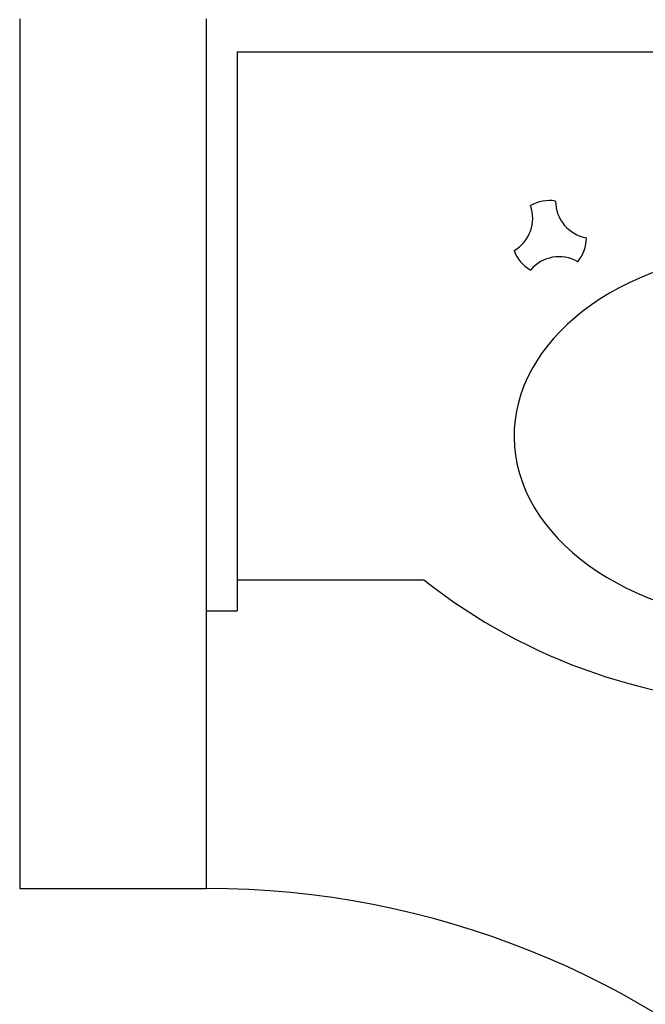
# Model space of a CAD drawing. Extents: x 37 to 356, y 44 to 90.
# Drawn here: x 343 to 344, y 80 to 81 of the extents above; entities that cross this region are included whole.
import ezdxf

# ---------------------------------------------------------------- set-up
doc = ezdxf.new("R2010")
doc.units = 0
doc.header["$MEASUREMENT"] = 0
doc.layers.add('ABERTURAS', color=2, linetype='CONTINUOUS')

msp = doc.modelspace()

# ---------------------------------------------------------------- linework, layer by layer
at = {"layer": 'ABERTURAS'}
for p, q in [((343.08465, 81.23336), (343.08465, 80.53336)), ((343.23465, 81.23336), (343.23465, 80.53336)), ((343.25965, 81.20675), (344.15965, 81.20675)), ((343.25965, 81.20675), (343.25965, 80.75675)), ((343.25965, 80.78175), (343.40965, 80.78175)), ((343.23465, 80.75675), (343.25965, 80.75675)), ((343.08465, 80.53336), (343.23465, 80.53336))]:
    msp.add_line(p, q, dxfattribs=at)
for centre, radius, start, end in [((343.51043, 81.05703), 0.03, 80, 120), ((343.54564, 81.08657), 0.03, 180, 260), ((343.46724, 81.07275), 0.03, 300, 20), ((343.51043, 81.05703), 0.03, 320, 0), ((343.51043, 81.05703), 0.03, 200, 240), ((343.51841, 81.01177), 0.03, 60, 140), ((343.69715, 81.14547), 0.46362, 231.67554, 308.32446), ((343.23465, 79.83336), 0.7, 4.09604, 90)]:
    msp.add_arc(centre, radius, start, end, dxfattribs=at)
msp.add_ellipse((343.69715, 80.89743), major_axis=(0.21491, 0), ratio=0.69798, start_param=1.794604, end_param=7.797627, dxfattribs=at)

doc.saveas('drawing.dxf')
